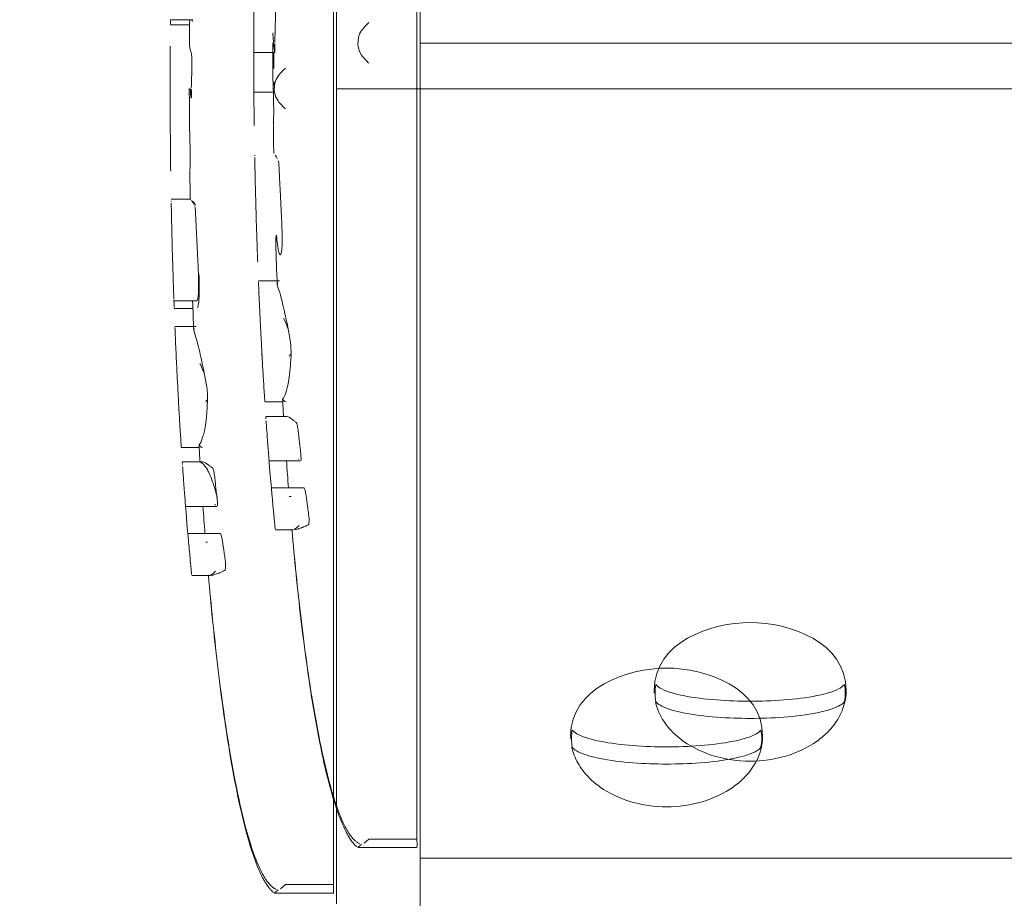
# Model space of a CAD drawing. Units: millimetres. Extents: x 12 to 284, y 10 to 190.
# Drawn here: x 69 to 69, y 102 to 103 of the extents above; entities that cross this region are included whole.
import ezdxf

# ---------------------------------------------------------------- set-up
doc = ezdxf.new("R2010")
doc.units = ezdxf.units.MM
doc.header["$MEASUREMENT"] = 0
doc.linetypes.add('AI-Linetype-0', pattern=[3.527778, 1.763889, -1.763889])
doc.layers.add('Draufsicht', color=7, linetype='Continuous', lineweight=0)

# ---------------------------------------------------------------- blocks, each defined once
blk = doc.blocks.new('Block_8')
at = {"layer": 'Draufsicht', "color": 250, "lineweight": 18}
for p, q in [((69.19185, 102.8408), (69.19187, 103.26507)), ((69.19019, 102.85154), (69.19019, 103.2553)), ((69.14836, 102.81705), (69.14836, 103.2413)), ((69.14668, 102.82779), (69.1467, 103.23155)), ((69.06187, 102.85171), (69.06186, 102.85049)), ((69.07344, 102.853), (69.06189, 102.853)), ((69.07187, 102.85028), (69.06186, 102.85028)), ((69.11537, 102.84577), (69.11531, 102.84616)), ((69.06175, 102.83721), (69.06175, 102.8376)), ((69.1162, 102.83599), (69.10519, 102.83599)), ((69.19185, 102.41653), (69.19185, 102.8408)), ((85.39186, 102.84066), (69.19185, 102.8408)), ((69.19017, 102.42657), (69.19019, 102.83034)), ((69.11546, 102.81537), (69.1053, 102.81537)), ((85.34835, 102.81691), (69.14836, 102.81705)), ((69.14836, 102.39278), (69.14836, 102.81705)), ((69.14668, 102.40282), (69.14668, 102.80657)), ((69.10574, 102.78243), (69.10574, 102.78219)), ((69.10579, 102.77975), (69.10577, 102.78026)), ((69.1175, 102.78056), (69.11731, 102.78106)), ((69.06221, 102.75953), (69.07247, 102.75953)), ((69.07281, 102.75921), (69.07288, 102.75921)), ((69.07304, 102.75898), (69.07288, 102.75898)), ((69.06223, 102.75866), (69.06224, 102.75842)), ((69.06228, 102.75598), (69.06228, 102.75623)), ((69.07401, 102.75681), (69.07381, 102.75729)), ((69.07464, 102.75692), (69.07475, 102.75627)), ((69.10713, 102.73082), (69.10713, 102.731)), ((69.10713, 102.73082), (69.10715, 102.73054)), ((69.10731, 102.72645), (69.10729, 102.72655)), ((69.10768, 102.71705), (69.11867, 102.71705)), ((69.11745, 102.71507), (69.11777, 102.71597)), ((69.06365, 102.70677), (69.06364, 102.70695)), ((69.0756, 102.70675), (69.06365, 102.70675)), ((69.0638, 102.70268), (69.0638, 102.70278)), ((69.07355, 102.70266), (69.0638, 102.70266)), ((69.06417, 102.6933), (69.07517, 102.6933)), ((69.07394, 102.6913), (69.07426, 102.69222)), ((69.10951, 102.6788), (69.10978, 102.6788)), ((69.10992, 102.67318), (69.10983, 102.67318)), ((69.12041, 102.6542), (69.11099, 102.6542)), ((69.06642, 102.64943), (69.06632, 102.64943)), ((69.1115, 102.64656), (69.12225, 102.64656)), ((69.11154, 102.64623), (69.11159, 102.64522)), ((69.11173, 102.64324), (69.11166, 102.64423)), ((69.0768, 102.63043), (69.0675, 102.63043)), ((69.06801, 102.62281), (69.07875, 102.62281)), ((69.06803, 102.62246), (69.0681, 102.62147)), ((69.12958, 102.62337), (69.11323, 102.62337)), ((69.12849, 102.62451), (69.12876, 102.62414)), ((69.06824, 102.61948), (69.06817, 102.62046)), ((69.1144, 102.60933), (69.13126, 102.60933)), ((69.08498, 102.60076), (69.08526, 102.60037)), ((69.12472, 102.60481), (69.12369, 102.60481)), ((69.08607, 102.5996), (69.06972, 102.5996)), ((69.0709, 102.58556), (69.08777, 102.58556)), ((69.1259, 102.58744), (69.11643, 102.58744)), ((69.12512, 102.58763), (69.12567, 102.58745)), ((69.08121, 102.58104), (69.08029, 102.58104)), ((69.08241, 102.56367), (69.07293, 102.56367)), ((69.0817, 102.56384), (69.08219, 102.5637)), ((69.08278, 102.564), (69.08248, 102.564)), ((69.31379, 102.50249), (69.31375, 102.50346)), ((69.27029, 102.47874), (69.27024, 102.47969)), ((69.16518, 102.42657), (69.16268, 102.42438)), ((69.16518, 102.42657), (69.19017, 102.42657)), ((69.19017, 102.42218), (69.15938, 102.42218)), ((69.16137, 102.42362), (69.16093, 102.4238)), ((85.39185, 102.41639), (69.19185, 102.41653)), ((69.11788, 102.39987), (69.11744, 102.40003)), ((69.12169, 102.40282), (69.11916, 102.40063)), ((69.12169, 102.40282), (69.14668, 102.40282)), ((69.14668, 102.39843), (69.11587, 102.39843))]:
    blk.add_line(p, q, dxfattribs=at)
for points in [[(69.11646, 102.85052), (69.11651, 102.85262), (69.11655, 102.85406), (69.11657, 102.85521), (69.11657, 102.85657), (69.11653, 102.85752), (69.11625, 102.85872), (69.11607, 102.85964), (69.1157, 102.86116), (69.11535, 102.86269), (69.11526, 102.86333)], [(69.10524, 102.86098), (69.10524, 102.85923), (69.10523, 102.85819), (69.10523, 102.85736), (69.10523, 102.85583), (69.10521, 102.85341), (69.10521, 102.8516), (69.10521, 102.85052)], [(69.06187, 102.85171), (69.06189, 102.8527), (69.06189, 102.85294)], [(69.07327, 102.85203), (69.07323, 102.85247), (69.0732, 102.85275)], [(69.11621, 102.84119), (69.11627, 102.84327), (69.11636, 102.84653), (69.11639, 102.84847), (69.11646, 102.85052)], [(69.16139, 102.84736), (69.16035, 102.84569), (69.15973, 102.84392), (69.15939, 102.84015), (69.1601, 102.83678), (69.16139, 102.83452)], [(69.11519, 102.84572), (69.11524, 102.84505), (69.11531, 102.84396), (69.11535, 102.84331), (69.11547, 102.84209), (69.11556, 102.84108)], [(69.06177, 102.83922), (69.06177, 102.83866), (69.06175, 102.8377)], [(69.07295, 102.82675), (69.07302, 102.82885), (69.07306, 102.83031), (69.07307, 102.83144), (69.07307, 102.8328), (69.07304, 102.83375), (69.07274, 102.83497), (69.07256, 102.83589), (69.07219, 102.83739), (69.07186, 102.83892), (69.07175, 102.83957)], [(69.10519, 102.83621), (69.10519, 102.83378), (69.10519, 102.83246), (69.10521, 102.83046), (69.10521, 102.82775), (69.10523, 102.82602), (69.10523, 102.82468), (69.10524, 102.82198), (69.10524, 102.8212)], [(69.11558, 102.8408), (69.11572, 102.83946), (69.11586, 102.83815), (69.11606, 102.83681), (69.11618, 102.836)], [(69.11623, 102.83616), (69.11627, 102.83708), (69.11627, 102.83828), (69.11625, 102.83958), (69.11621, 102.84069)], [(69.07272, 102.81742), (69.07276, 102.8195), (69.07284, 102.82278), (69.0729, 102.8247), (69.07295, 102.82675)], [(69.11591, 102.81893), (69.11583, 102.81958), (69.11574, 102.82059)], [(69.11788, 102.82361), (69.11685, 102.82192), (69.11624, 102.82017), (69.1159, 102.8164), (69.11661, 102.81301), (69.11788, 102.81075)], [(69.07209, 102.81703), (69.07221, 102.81571), (69.07237, 102.81439), (69.07254, 102.81306), (69.07269, 102.81225)], [(69.07274, 102.81241), (69.07276, 102.81333), (69.07276, 102.81451), (69.07274, 102.81581), (69.07272, 102.81694)], [(69.0617, 102.81199), (69.0617, 102.81003), (69.0617, 102.80869), (69.0617, 102.80671), (69.06171, 102.80398), (69.06171, 102.80225), (69.06173, 102.80093), (69.06175, 102.79821), (69.06175, 102.79744)], [(69.11558, 102.80953), (69.11558, 102.80886), (69.11561, 102.80642), (69.11561, 102.80436), (69.1156, 102.80196), (69.11558, 102.80027), (69.11549, 102.79831)], [(69.07207, 102.78578), (69.07209, 102.78511), (69.0721, 102.78265), (69.07212, 102.78059), (69.0721, 102.77821), (69.07207, 102.77652), (69.072, 102.77454)], [(69.10575, 102.78129), (69.10577, 102.78067), (69.10577, 102.78016)], [(69.11704, 102.78145), (69.1168, 102.78197), (69.11644, 102.78256)], [(69.06226, 102.75752), (69.06226, 102.75692), (69.06228, 102.75641)], [(69.07355, 102.75768), (69.0733, 102.75821), (69.07295, 102.75881)], [(69.07359, 102.75838), (69.07396, 102.75794), (69.07449, 102.75725)], [(69.11673, 102.73654), (69.11681, 102.73964), (69.11687, 102.7407)], [(69.10769, 102.71662), (69.10775, 102.71535), (69.10784, 102.71299), (69.10792, 102.71093)], [(69.11877, 102.71094), (69.11845, 102.71191), (69.11817, 102.71278), (69.11745, 102.71498)], [(69.12309, 102.69233), (69.12285, 102.69286), (69.12246, 102.6938), (69.12177, 102.69576), (69.12114, 102.69701), (69.12064, 102.69771)], [(69.06418, 102.69285), (69.06424, 102.69158), (69.06434, 102.68924), (69.06443, 102.68716)], [(69.07528, 102.68717), (69.07496, 102.68816), (69.07466, 102.68903), (69.07394, 102.69123)], [(69.12378, 102.67778), (69.12403, 102.67836), (69.12433, 102.6788)], [(69.0796, 102.66858), (69.07935, 102.66911), (69.07897, 102.67003), (69.07826, 102.67201), (69.07762, 102.67326), (69.07715, 102.67395)], [(69.08027, 102.65403), (69.08052, 102.6546), (69.08084, 102.65505)], [(69.12205, 102.6542), (69.12137, 102.65436), (69.12024, 102.65538)], [(69.12625, 102.64423), (69.12359, 102.64614), (69.12244, 102.64656)], [(69.07856, 102.63043), (69.07787, 102.63059), (69.07674, 102.63161)], [(69.08276, 102.62048), (69.08009, 102.62237), (69.07875, 102.62283)], [(69.11325, 102.62315), (69.11332, 102.62225), (69.11348, 102.62023), (69.11369, 102.61762), (69.11397, 102.61432), (69.11427, 102.61081), (69.1144, 102.60933)], [(69.06974, 102.59939), (69.06981, 102.5985), (69.06999, 102.59646), (69.0702, 102.59385), (69.07046, 102.59057), (69.07076, 102.58704), (69.0709, 102.58556)], [(69.11637, 102.588), (69.11632, 102.58851), (69.11627, 102.58909), (69.11618, 102.58985)], [(69.12881, 102.58975), (69.12775, 102.58869), (69.12666, 102.58781)], [(69.12627, 102.58747), (69.12731, 102.58765), (69.128, 102.58782), (69.12837, 102.58795)], [(69.07286, 102.56423), (69.07283, 102.56476), (69.07276, 102.56533), (69.07269, 102.5661)], [(69.08532, 102.56598), (69.08426, 102.56494), (69.08316, 102.56404)], [(69.16137, 102.42362), (69.16035, 102.42295), (69.15973, 102.42248)], [(69.14668, 102.39843), (69.14668, 102.39952), (69.14668, 102.40061), (69.14668, 102.40282)], [(69.11788, 102.39987), (69.11684, 102.39918), (69.11624, 102.39873)]]:
    blk.add_lwpolyline(points, dxfattribs=at)
for points in [[(69.07187, 102.853), (69.07182, 102.84852), (69.07179, 102.84405), (69.07175, 102.83957)], [(69.16139, 102.84736), (69.16268, 102.84897), (69.16396, 102.8504), (69.16518, 102.85154)], [(69.19019, 102.83034), (69.19019, 102.8374), (69.19019, 102.84447), (69.19019, 102.85154)], [(69.16139, 102.83452), (69.16268, 102.83292), (69.16396, 102.83149), (69.16518, 102.83034)], [(69.11788, 102.82361), (69.11916, 102.8252), (69.12047, 102.82663), (69.12169, 102.82779)], [(69.14668, 102.80657), (69.14668, 102.81365), (69.14668, 102.82072), (69.14668, 102.82779)], [(69.11788, 102.81075), (69.11916, 102.80917), (69.12047, 102.80774), (69.12169, 102.80657)], [(69.11544, 102.79792), (69.11551, 102.79309), (69.11556, 102.78824), (69.11565, 102.7834)], [(69.07195, 102.77415), (69.072, 102.76932), (69.07207, 102.76449), (69.07216, 102.75965)], [(69.11673, 102.73654), (69.11694, 102.72936), (69.11718, 102.72218), (69.11745, 102.71498)], [(69.10715, 102.73045), (69.10724, 102.72798), (69.10727, 102.72726), (69.10729, 102.72698)], [(69.06365, 102.7067), (69.06374, 102.70421), (69.06378, 102.70349), (69.06378, 102.70321)], [(69.07341, 102.70675), (69.07359, 102.70159), (69.07376, 102.6964), (69.07394, 102.69123)], [(69.12024, 102.65545), (69.12039, 102.65247), (69.12057, 102.64949), (69.12077, 102.64653)], [(69.07673, 102.6317), (69.0769, 102.62872), (69.07708, 102.62574), (69.07725, 102.62276)], [(69.12228, 102.62337), (69.12262, 102.61869), (69.12295, 102.614), (69.12332, 102.60933)], [(69.07879, 102.5996), (69.07911, 102.59492), (69.07946, 102.59025), (69.07983, 102.58556)], [(69.31423, 102.50252), (69.31423, 102.50406), (69.31437, 102.50556), (69.31465, 102.50707)], [(69.41285, 102.50707), (69.41341, 102.50404), (69.41341, 102.50116), (69.41288, 102.49815)], [(69.31462, 102.49815), (69.31435, 102.49959), (69.31423, 102.50104), (69.31423, 102.50252)], [(69.27072, 102.47875), (69.27072, 102.48029), (69.27086, 102.4818), (69.27114, 102.4833)], [(69.36935, 102.4833), (69.3699, 102.48029), (69.36992, 102.4774), (69.36939, 102.47438)], [(69.27111, 102.47438), (69.27086, 102.47583), (69.27072, 102.47729), (69.27072, 102.47875)], [(69.19017, 102.42218), (69.19042, 102.42366), (69.19017, 102.4251), (69.19017, 102.42657)], [(69.19183, 100.67852), (69.19185, 101.25775), (69.19185, 101.83699), (69.19185, 102.41623)]]:
    blk.add_open_spline(points, degree=3, dxfattribs=at)
for points, knots in [([(69.10521, 102.85052), (69.10521, 102.84992), (69.10519, 102.84921), (69.10519, 102.84844), (69.10519, 102.84637), (69.10519, 102.84403), (69.10519, 102.84248), (69.10519, 102.84089), (69.10519, 102.83958), (69.10519, 102.83838), (69.10519, 102.83713), (69.10519, 102.83616), (69.10519, 102.83602)], [0, 0, 0, 0, 1, 1, 1, 2, 2, 2, 3, 3, 3, 4, 4, 4, 4]), ([(69.06175, 102.83721), (69.06175, 102.83679), (69.06175, 102.83626), (69.06173, 102.83548), (69.06173, 102.83511), (69.06173, 102.83471), (69.06173, 102.83442), (69.06173, 102.83423), (69.06173, 102.83412), (69.06173, 102.83359), (69.06173, 102.83331), (69.06173, 102.83291), (69.06171, 102.83206), (69.06171, 102.83137), (69.06171, 102.83067), (69.06171, 102.82964), (69.06171, 102.82911), (69.06171, 102.82851), (69.0617, 102.82783), (69.0617, 102.82756), (69.0617, 102.82719), (69.0617, 102.82675), (69.0617, 102.82617), (69.0617, 102.82545), (69.0617, 102.82467), (69.0617, 102.82261), (69.06168, 102.82026), (69.06168, 102.81873), (69.06168, 102.81712), (69.06168, 102.81581), (69.06168, 102.81463), (69.0617, 102.81336), (69.0617, 102.81241), (69.0617, 102.81225), (69.0617, 102.81223), (69.0617, 102.81223), (69.0617, 102.81223)], [0, 0, 0, 0, 1, 1, 1, 2, 2, 2, 3, 3, 3, 4, 4, 4, 5, 5, 5, 6, 6, 6, 7, 7, 7, 8, 8, 8, 9, 9, 9, 10, 10, 10, 11, 11, 11, 12, 12, 12, 12]), ([(69.11519, 102.84089), (69.11519, 102.84073), (69.11519, 102.84057), (69.11519, 102.84039), (69.11519, 102.83399), (69.11521, 102.82757), (69.11524, 102.82115)], [0, 0, 0, 0, 1, 1, 1, 2, 2, 2, 2]), ([(69.11569, 102.82769), (69.1157, 102.82814), (69.11572, 102.82904), (69.11572, 102.83076), (69.11574, 102.83182), (69.11574, 102.83292), (69.11574, 102.83509), (69.11572, 102.83535), (69.11572, 102.83569), (69.11572, 102.83613)], [0, 0, 0, 0, 1, 1, 1, 2, 2, 2, 3, 3, 3, 3]), ([(69.10524, 102.8212), (69.10524, 102.8212), (69.10524, 102.82089), (69.10526, 102.82016), (69.10526, 102.81942), (69.10526, 102.81829), (69.10528, 102.81662), (69.10528, 102.81582), (69.1053, 102.8148), (69.1053, 102.8136), (69.10531, 102.813), (69.10531, 102.81235), (69.10531, 102.81166), (69.10533, 102.81097), (69.10533, 102.81027), (69.10535, 102.80953), (69.10535, 102.8088), (69.10535, 102.80808), (69.10537, 102.80741), (69.10537, 102.80672), (69.10538, 102.80607), (69.10538, 102.80547), (69.1054, 102.80427), (69.10542, 102.80325), (69.10542, 102.80245), (69.10544, 102.80076), (69.10545, 102.79965), (69.10547, 102.79891), (69.10547, 102.79818), (69.10547, 102.79787), (69.10547, 102.79787)], [0, 0, 0, 0, 1, 1, 1, 2, 2, 2, 3, 3, 3, 4, 4, 4, 5, 5, 5, 6, 6, 6, 7, 7, 7, 8, 8, 8, 9, 9, 9, 10, 10, 10, 10]), ([(69.11524, 102.82115), (69.11526, 102.82103), (69.11528, 102.82062), (69.1153, 102.81999), (69.11533, 102.81946), (69.11535, 102.81866), (69.11539, 102.81757), (69.11542, 102.81648), (69.11546, 102.8151), (69.11551, 102.81327), (69.11553, 102.81265), (69.11553, 102.81193), (69.11554, 102.81117), (69.11556, 102.81062), (69.11556, 102.81007), (69.11558, 102.80953)], [0, 0, 0, 0, 1, 1, 1, 2, 2, 2, 3, 3, 3, 4, 4, 4, 5, 5, 5, 5]), ([(69.07168, 102.81717), (69.07168, 102.817), (69.07168, 102.81682), (69.07168, 102.81664), (69.07168, 102.81022), (69.0717, 102.8038), (69.07173, 102.7974)], [0, 0, 0, 0, 1, 1, 1, 2, 2, 2, 2]), ([(69.06175, 102.79744), (69.06175, 102.79744), (69.06175, 102.79714), (69.06175, 102.79639), (69.06177, 102.79567), (69.06177, 102.79454), (69.06179, 102.79287), (69.06179, 102.79207), (69.0618, 102.79105), (69.0618, 102.78983), (69.0618, 102.78923), (69.06182, 102.78858), (69.06182, 102.78791), (69.06182, 102.78722), (69.06184, 102.7865), (69.06184, 102.78578), (69.06186, 102.78504), (69.06186, 102.78433), (69.06187, 102.78364), (69.06187, 102.78297), (69.06187, 102.78232), (69.06189, 102.78172), (69.06189, 102.7805), (69.06191, 102.77948), (69.06193, 102.77869), (69.06194, 102.77701), (69.06196, 102.77588), (69.06196, 102.77516), (69.06198, 102.77442), (69.06198, 102.77412), (69.06198, 102.77412)], [0, 0, 0, 0, 1, 1, 1, 2, 2, 2, 3, 3, 3, 4, 4, 4, 5, 5, 5, 6, 6, 6, 7, 7, 7, 8, 8, 8, 9, 9, 9, 10, 10, 10, 10]), ([(69.07173, 102.7974), (69.07175, 102.79726), (69.07179, 102.79685), (69.0718, 102.79622), (69.07182, 102.79569), (69.07186, 102.79491), (69.07189, 102.79382), (69.07193, 102.79273), (69.07196, 102.79135), (69.072, 102.7895), (69.07202, 102.78888), (69.07203, 102.78816), (69.07205, 102.7874), (69.07205, 102.78687), (69.07207, 102.78631), (69.07207, 102.78578)], [0, 0, 0, 0, 1, 1, 1, 2, 2, 2, 3, 3, 3, 4, 4, 4, 5, 5, 5, 5]), ([(69.10579, 102.77975), (69.10579, 102.77961), (69.10579, 102.77949), (69.10579, 102.77896), (69.10581, 102.77852), (69.10583, 102.77785), (69.10584, 102.77681), (69.10586, 102.77575), (69.1059, 102.77448), (69.10591, 102.77328), (69.10593, 102.77227), (69.10595, 102.77139), (69.10597, 102.77069), (69.10598, 102.76998), (69.106, 102.76929), (69.10604, 102.76809), (69.10605, 102.76681), (69.10609, 102.76536), (69.10613, 102.764), (69.10618, 102.76215), (69.10623, 102.76031), (69.10627, 102.75848), (69.10635, 102.75566), (69.10641, 102.75368), (69.10646, 102.7516), (69.10653, 102.7491), (69.1066, 102.74677), (69.10667, 102.74444)], [0, 0, 0, 0, 1, 1, 1, 2, 2, 2, 3, 3, 3, 4, 4, 4, 5, 5, 5, 6, 6, 6, 7, 7, 7, 8, 8, 8, 9, 9, 9, 9]), ([(69.11992, 102.74433), (69.11988, 102.74559), (69.11983, 102.74691), (69.11978, 102.74818), (69.11965, 102.75111), (69.1195, 102.75393), (69.11932, 102.7574), (69.11916, 102.76042), (69.11898, 102.76411), (69.11886, 102.76647), (69.11875, 102.76866), (69.11872, 102.76935), (69.11868, 102.77017), (69.11865, 102.77102), (69.11861, 102.77185), (69.11858, 102.77243), (69.11854, 102.77314), (69.11853, 102.77367), (69.11849, 102.77453), (69.11844, 102.77548), (69.11842, 102.7763), (69.11837, 102.77705), (69.11831, 102.77785), (69.11823, 102.77859), (69.11817, 102.77898), (69.1181, 102.77943), (69.11808, 102.77945), (69.11805, 102.77954)], [0, 0, 0, 0, 1, 1, 1, 2, 2, 2, 3, 3, 3, 4, 4, 4, 5, 5, 5, 6, 6, 6, 7, 7, 7, 8, 8, 8, 9, 9, 9, 9]), ([(69.06228, 102.75598), (69.06228, 102.75586), (69.0623, 102.75572), (69.0623, 102.75521), (69.06231, 102.75477), (69.06231, 102.7541), (69.06235, 102.75304), (69.06237, 102.75198), (69.06238, 102.75071), (69.06242, 102.74951), (69.06244, 102.7485), (69.06246, 102.74762), (69.06247, 102.74694), (69.06249, 102.74621), (69.06251, 102.74552), (69.06253, 102.74432), (69.06256, 102.74305), (69.0626, 102.74161), (69.06263, 102.74025), (69.06268, 102.7384), (69.06272, 102.73655), (69.06277, 102.73471), (69.06284, 102.73189), (69.0629, 102.72993), (69.06297, 102.72783), (69.06304, 102.72533), (69.06311, 102.72302), (69.06318, 102.72069)], [0, 0, 0, 0, 1, 1, 1, 2, 2, 2, 3, 3, 3, 4, 4, 4, 5, 5, 5, 6, 6, 6, 7, 7, 7, 8, 8, 8, 9, 9, 9, 9]), ([(69.07643, 102.72056), (69.07639, 102.72183), (69.07634, 102.72316), (69.07628, 102.72443), (69.07616, 102.72734), (69.076, 102.73016), (69.07581, 102.73365), (69.07565, 102.73665), (69.07547, 102.74034), (69.07537, 102.74272), (69.07526, 102.74489), (69.07523, 102.74558), (69.07519, 102.74642), (69.07516, 102.74727), (69.07512, 102.74808), (69.07508, 102.74866), (69.07505, 102.74937), (69.07501, 102.74992), (69.07498, 102.75076), (69.07494, 102.75172), (69.07491, 102.75253), (69.07486, 102.7533), (69.0748, 102.7541), (69.07473, 102.75482), (69.07468, 102.75521), (69.07461, 102.75568), (69.07459, 102.75568), (69.07456, 102.75579)], [0, 0, 0, 0, 1, 1, 1, 2, 2, 2, 3, 3, 3, 4, 4, 4, 5, 5, 5, 6, 6, 6, 7, 7, 7, 8, 8, 8, 9, 9, 9, 9]), ([(69.10669, 102.74433), (69.10678, 102.74107), (69.10688, 102.73827), (69.10695, 102.73629), (69.10699, 102.73502), (69.10702, 102.73403), (69.10706, 102.73324), (69.10708, 102.73232), (69.10711, 102.73167), (69.10713, 102.7313)], [0, 0, 0, 0, 1, 1, 1, 2, 2, 2, 3, 3, 3, 3]), ([(69.11694, 102.74091), (69.11699, 102.74095), (69.11706, 102.74054), (69.11711, 102.74001), (69.11718, 102.7395), (69.11726, 102.73878), (69.11733, 102.73811), (69.11763, 102.73546), (69.11784, 102.73412), (69.11803, 102.73324), (69.11812, 102.73278), (69.11823, 102.73241), (69.11835, 102.732), (69.11856, 102.73128), (69.11875, 102.73084), (69.11891, 102.73065), (69.11911, 102.7304), (69.11927, 102.73052), (69.11942, 102.73103), (69.1195, 102.7313), (69.11957, 102.73163), (69.11965, 102.73206), (69.1198, 102.73289), (69.11987, 102.73359), (69.11992, 102.73428), (69.11995, 102.73479), (69.11997, 102.73536), (69.12001, 102.73622), (69.12004, 102.73788), (69.12002, 102.74081), (69.11992, 102.74433)], [0, 0, 0, 0, 1, 1, 1, 2, 2, 2, 3, 3, 3, 4, 4, 4, 5, 5, 5, 6, 6, 6, 7, 7, 7, 8, 8, 8, 9, 9, 9, 10, 10, 10, 10]), ([(69.06318, 102.72056), (69.06328, 102.7173), (69.06337, 102.71451), (69.06344, 102.71252), (69.0635, 102.71127), (69.06353, 102.71026), (69.06355, 102.70947), (69.06358, 102.70855), (69.0636, 102.7079), (69.06362, 102.70755)], [0, 0, 0, 0, 1, 1, 1, 2, 2, 2, 3, 3, 3, 3]), ([(69.0756, 102.70675), (69.07572, 102.70675), (69.07583, 102.70693), (69.07593, 102.70728), (69.076, 102.70753), (69.07607, 102.70788), (69.07614, 102.70831), (69.07628, 102.70912), (69.07637, 102.70984), (69.07643, 102.71051), (69.07646, 102.71104), (69.07648, 102.71159), (69.0765, 102.71245), (69.07655, 102.71413), (69.07653, 102.71704), (69.07643, 102.72056)], [0, 0, 0, 0, 1, 1, 1, 2, 2, 2, 3, 3, 3, 4, 4, 4, 5, 5, 5, 5]), ([(69.07667, 102.72072), (69.07667, 102.72058), (69.07669, 102.72044), (69.07669, 102.7203), (69.07673, 102.71933), (69.07678, 102.71792), (69.07681, 102.71646), (69.07685, 102.71473), (69.07688, 102.71323), (69.07685, 102.71138), (69.07683, 102.71049), (69.0768, 102.70942), (69.07676, 102.70859), (69.07667, 102.7067), (69.07658, 102.70589), (69.07648, 102.70527), (69.07641, 102.70487), (69.07632, 102.70444), (69.07625, 102.70409), (69.07616, 102.70361), (69.07609, 102.70324), (69.07602, 102.70301)], [0, 0, 0, 0, 1, 1, 1, 2, 2, 2, 3, 3, 3, 4, 4, 4, 5, 5, 5, 6, 6, 6, 7, 7, 7, 7]), ([(69.10792, 102.71093), (69.10794, 102.71066), (69.10796, 102.7104), (69.10796, 102.7101), (69.10803, 102.70874), (69.1081, 102.70713), (69.10817, 102.7054), (69.10822, 102.70442), (69.10826, 102.70331), (69.10833, 102.70205), (69.10844, 102.69983), (69.10856, 102.69718), (69.1087, 102.69434), (69.10877, 102.69297), (69.10882, 102.69166), (69.10891, 102.68997), (69.109, 102.68842), (69.10907, 102.68681), (69.10918, 102.68496), (69.10926, 102.68336), (69.10934, 102.68182), (69.10941, 102.68073), (69.10949, 102.67893), (69.10956, 102.67776), (69.10964, 102.67667), (69.10969, 102.67551), (69.10974, 102.67466), (69.10979, 102.67367), (69.10997, 102.67059), (69.11016, 102.6673), (69.11032, 102.66487), (69.11045, 102.6627), (69.11055, 102.66117), (69.11062, 102.66004), (69.11066, 102.65935), (69.11069, 102.65882), (69.11073, 102.65843), (69.11075, 102.65813), (69.11075, 102.65792), (69.11076, 102.65771), (69.11082, 102.65688), (69.11085, 102.65635), (69.11089, 102.65584), (69.11091, 102.65559), (69.11092, 102.65531), (69.11094, 102.65496), (69.11096, 102.65466), (69.11098, 102.65443), (69.11099, 102.6543)], [0, 0, 0, 0, 1, 1, 1, 2, 2, 2, 3, 3, 3, 4, 4, 4, 5, 5, 5, 6, 6, 6, 7, 7, 7, 8, 8, 8, 9, 9, 9, 10, 10, 10, 11, 11, 11, 12, 12, 12, 13, 13, 13, 14, 14, 14, 15, 15, 15, 16, 16, 16, 16]), ([(69.12024, 102.65545), (69.12092, 102.65633), (69.12129, 102.65665), (69.12212, 102.65942), (69.12234, 102.66018), (69.1226, 102.66113), (69.12283, 102.66214), (69.12325, 102.66388), (69.1238, 102.66667), (69.12424, 102.67182), (69.12433, 102.67283), (69.12456, 102.67542), (69.12463, 102.67796), (69.12465, 102.67893), (69.12466, 102.67986), (69.12463, 102.6808), (69.12463, 102.68127), (69.12461, 102.6818), (69.12458, 102.68239), (69.12454, 102.68284), (69.1245, 102.68332), (69.12447, 102.68381), (69.12442, 102.68434), (69.12436, 102.68486), (69.12429, 102.68533), (69.12422, 102.686), (69.12412, 102.68664), (69.12401, 102.68727), (69.12362, 102.68979), (69.12304, 102.69253), (69.12255, 102.69482), (69.12235, 102.69579), (69.12216, 102.69673), (69.12196, 102.69761), (69.12137, 102.70029), (69.12045, 102.70454), (69.11964, 102.70779), (69.11927, 102.70928), (69.11898, 102.71027), (69.11877, 102.71094)], [0, 0, 0, 0, 1, 1, 1, 2, 2, 2, 3, 3, 3, 4, 4, 4, 5, 5, 5, 6, 6, 6, 7, 7, 7, 8, 8, 8, 9, 9, 9, 10, 10, 10, 11, 11, 11, 12, 12, 12, 13, 13, 13, 13]), ([(69.07673, 102.6317), (69.07741, 102.63256), (69.0778, 102.63288), (69.07861, 102.63567), (69.07884, 102.63643), (69.07911, 102.63736), (69.07934, 102.63837), (69.07976, 102.64013), (69.08029, 102.6429), (69.08075, 102.64805), (69.08084, 102.64907), (69.08105, 102.65165), (69.08112, 102.65421), (69.08115, 102.65516), (69.08115, 102.65609), (69.08114, 102.65703), (69.08114, 102.65752), (69.0811, 102.65805), (69.08106, 102.65862), (69.08105, 102.65909), (69.08101, 102.65957), (69.08096, 102.66005), (69.08092, 102.66059), (69.08085, 102.66109), (69.0808, 102.66156), (69.08071, 102.66223), (69.08062, 102.66289), (69.08052, 102.6635), (69.08011, 102.66603), (69.07955, 102.66876), (69.07905, 102.67107), (69.07884, 102.67204), (69.07865, 102.67296), (69.07845, 102.67384), (69.07787, 102.67652), (69.07694, 102.68077), (69.07614, 102.68402), (69.07576, 102.68553), (69.07549, 102.6865), (69.07528, 102.68717)], [0, 0, 0, 0, 1, 1, 1, 2, 2, 2, 3, 3, 3, 4, 4, 4, 5, 5, 5, 6, 6, 6, 7, 7, 7, 8, 8, 8, 9, 9, 9, 10, 10, 10, 11, 11, 11, 12, 12, 12, 13, 13, 13, 13]), ([(69.06443, 102.68716), (69.06443, 102.68691), (69.06445, 102.68663), (69.06447, 102.68633), (69.06452, 102.68499), (69.06459, 102.68338), (69.06468, 102.68165), (69.06471, 102.68065), (69.06477, 102.67955), (69.06482, 102.67828), (69.06492, 102.67606), (69.06505, 102.67342), (69.06519, 102.67059), (69.06526, 102.66922), (69.06533, 102.66791), (69.06542, 102.6662), (69.06549, 102.66467), (69.06558, 102.66306), (69.06568, 102.66121), (69.06575, 102.6596), (69.06584, 102.65807), (69.0659, 102.65696), (69.066, 102.65516), (69.06607, 102.65401), (69.06612, 102.6529), (69.06619, 102.65176), (69.06625, 102.65089), (69.0663, 102.6499), (69.06648, 102.64682), (69.06667, 102.64355), (69.06681, 102.64112), (69.06695, 102.63893), (69.06704, 102.63742), (69.06711, 102.63627), (69.06717, 102.6356), (69.0672, 102.63505), (69.06722, 102.63468), (69.06724, 102.63438), (69.06725, 102.63417), (69.06727, 102.63396), (69.06732, 102.63311), (69.06736, 102.6326), (69.06739, 102.63209), (69.06741, 102.63184), (69.06743, 102.63154), (69.06745, 102.63119), (69.06746, 102.63091), (69.06748, 102.63066), (69.06748, 102.63055)], [0, 0, 0, 0, 1, 1, 1, 2, 2, 2, 3, 3, 3, 4, 4, 4, 5, 5, 5, 6, 6, 6, 7, 7, 7, 8, 8, 8, 9, 9, 9, 10, 10, 10, 11, 11, 11, 12, 12, 12, 13, 13, 13, 14, 14, 14, 15, 15, 15, 16, 16, 16, 16]), ([(69.11173, 102.64324), (69.11177, 102.64287), (69.11184, 102.64189), (69.11195, 102.6403), (69.11202, 102.63924), (69.1121, 102.63811), (69.11221, 102.6366), (69.11233, 102.63511), (69.11244, 102.63361), (69.11255, 102.63208), (69.11267, 102.63047), (69.11277, 102.62924), (69.11285, 102.6282), (69.11295, 102.62677), (69.11307, 102.62529), (69.11315, 102.62434), (69.1132, 102.62365), (69.11323, 102.6234), (69.11323, 102.62337)], [0, 0, 0, 0, 1, 1, 1, 2, 2, 2, 3, 3, 3, 4, 4, 4, 5, 5, 5, 6, 6, 6, 6]), ([(69.1298, 102.62367), (69.12983, 102.62379), (69.12985, 102.62395), (69.12985, 102.62418), (69.12987, 102.62437), (69.12987, 102.62462), (69.12985, 102.6249), (69.12985, 102.62527), (69.12981, 102.62571), (69.12978, 102.62624), (69.12969, 102.62741), (69.12955, 102.62864), (69.12937, 102.63), (69.12914, 102.63194), (69.12893, 102.63388), (69.12872, 102.63584), (69.12861, 102.63679), (69.12851, 102.63776), (69.1284, 102.63871), (69.12833, 102.63922), (69.12826, 102.63977), (69.12817, 102.64032), (69.12812, 102.64069), (69.12803, 102.6412), (69.12793, 102.64175), (69.1278, 102.64226), (69.1277, 102.6427), (69.12759, 102.643), (69.12745, 102.64339), (69.12734, 102.64346), (69.1272, 102.64354), (69.12697, 102.64367), (69.12676, 102.64383), (69.12655, 102.644)], [0, 0, 0, 0, 1, 1, 1, 2, 2, 2, 3, 3, 3, 4, 4, 4, 5, 5, 5, 6, 6, 6, 7, 7, 7, 8, 8, 8, 9, 9, 9, 10, 10, 10, 11, 11, 11, 11]), ([(69.07725, 102.62274), (69.0775, 102.62269), (69.07773, 102.62253), (69.07798, 102.62239), (69.07815, 102.62226), (69.07838, 102.6221), (69.0786, 102.62195), (69.07888, 102.62172), (69.07909, 102.62149), (69.07939, 102.62115), (69.07953, 102.62098), (69.07967, 102.6208), (69.07983, 102.62059), (69.08001, 102.62036), (69.08018, 102.62015), (69.08036, 102.61994), (69.08084, 102.61937), (69.08133, 102.61838), (69.08168, 102.61766), (69.08283, 102.6154), (69.08341, 102.61369), (69.08382, 102.61254), (69.08419, 102.61149), (69.08442, 102.61082), (69.08468, 102.60986), (69.08498, 102.60886), (69.08528, 102.60773), (69.08547, 102.60695), (69.0857, 102.60607), (69.0859, 102.60528), (69.08607, 102.6045)], [0, 0, 0, 0, 1, 1, 1, 2, 2, 2, 3, 3, 3, 4, 4, 4, 5, 5, 5, 6, 6, 6, 7, 7, 7, 8, 8, 8, 9, 9, 9, 10, 10, 10, 10]), ([(69.06824, 102.61948), (69.06826, 102.61912), (69.06833, 102.61814), (69.06845, 102.61655), (69.06852, 102.61547), (69.06861, 102.61436), (69.06872, 102.61284), (69.06882, 102.61134), (69.06895, 102.60985), (69.06905, 102.60833), (69.06918, 102.60671), (69.06926, 102.60549), (69.06935, 102.60443), (69.06946, 102.603), (69.06958, 102.60154), (69.06965, 102.60059), (69.06971, 102.5999), (69.06972, 102.59965), (69.06972, 102.59962)], [0, 0, 0, 0, 1, 1, 1, 2, 2, 2, 3, 3, 3, 4, 4, 4, 5, 5, 5, 6, 6, 6, 6]), ([(69.0863, 102.5999), (69.08632, 102.60002), (69.08634, 102.60018), (69.08636, 102.60041), (69.08636, 102.60062), (69.08636, 102.60087), (69.08636, 102.60113), (69.08634, 102.6015), (69.08632, 102.60196), (69.08629, 102.60247), (69.08618, 102.60365), (69.08604, 102.60487), (69.08588, 102.60623), (69.08565, 102.60819), (69.08544, 102.61013), (69.08523, 102.61207), (69.0851, 102.61304), (69.08502, 102.61399), (69.08489, 102.61496), (69.08484, 102.61547), (69.08477, 102.616), (69.08468, 102.61655), (69.08463, 102.61692), (69.08454, 102.61745), (69.08442, 102.61799), (69.08431, 102.61851), (69.08419, 102.61895), (69.08408, 102.61925), (69.08394, 102.61962), (69.08385, 102.61971), (69.08369, 102.61978), (69.08348, 102.6199), (69.08325, 102.62006), (69.08306, 102.62023)], [0, 0, 0, 0, 1, 1, 1, 2, 2, 2, 3, 3, 3, 4, 4, 4, 5, 5, 5, 6, 6, 6, 7, 7, 7, 8, 8, 8, 9, 9, 9, 10, 10, 10, 11, 11, 11, 11]), ([(69.1144, 102.60933), (69.1144, 102.60933), (69.11443, 102.60899), (69.11452, 102.60795), (69.11461, 102.60698), (69.11473, 102.60552), (69.11493, 102.60338), (69.11505, 102.60186), (69.11521, 102.60022), (69.11535, 102.59869), (69.11549, 102.59707), (69.1156, 102.59611), (69.11569, 102.59516), (69.11583, 102.59357), (69.11599, 102.59197), (69.11607, 102.59112), (69.11616, 102.59015), (69.11616, 102.59006), (69.11618, 102.59001)], [0, 0, 0, 0, 1, 1, 1, 2, 2, 2, 3, 3, 3, 4, 4, 4, 5, 5, 5, 6, 6, 6, 6]), ([(69.12844, 102.588), (69.12856, 102.58805), (69.12865, 102.58811), (69.12877, 102.58816), (69.12906, 102.5883), (69.1296, 102.58842), (69.13001, 102.58855), (69.13027, 102.58862), (69.13045, 102.58867), (69.13066, 102.58876), (69.13085, 102.58885), (69.13103, 102.58897), (69.13121, 102.58906), (69.13154, 102.58923), (69.13193, 102.58918), (69.1323, 102.58943), (69.13246, 102.58955), (69.13262, 102.58973), (69.13278, 102.58983), (69.13299, 102.59001), (69.13332, 102.58996), (69.13359, 102.59012), (69.13378, 102.59024), (69.13392, 102.59059), (69.13399, 102.59112), (69.13412, 102.59211), (69.13405, 102.59398), (69.13382, 102.59578), (69.13369, 102.59671), (69.13352, 102.59782), (69.13334, 102.59902), (69.13299, 102.60156), (69.13271, 102.60377), (69.13246, 102.60537), (69.13232, 102.60626), (69.1322, 102.60701), (69.13198, 102.60784), (69.13174, 102.60883), (69.13149, 102.60922), (69.13135, 102.60929)], [0, 0, 0, 0, 1, 1, 1, 2, 2, 2, 3, 3, 3, 4, 4, 4, 5, 5, 5, 6, 6, 6, 7, 7, 7, 8, 8, 8, 9, 9, 9, 10, 10, 10, 11, 11, 11, 12, 12, 12, 13, 13, 13, 13]), ([(69.0709, 102.58556), (69.0709, 102.58556), (69.07092, 102.58524), (69.07101, 102.5842), (69.0711, 102.58321), (69.07122, 102.58176), (69.07142, 102.57961), (69.07156, 102.5781), (69.07172, 102.57647), (69.07186, 102.57494), (69.072, 102.5733), (69.07209, 102.57235), (69.07217, 102.57141), (69.07233, 102.56982), (69.07249, 102.5682), (69.07256, 102.56735), (69.07267, 102.56638), (69.07267, 102.56631), (69.07267, 102.56626)], [0, 0, 0, 0, 1, 1, 1, 2, 2, 2, 3, 3, 3, 4, 4, 4, 5, 5, 5, 6, 6, 6, 6]), ([(69.08278, 102.56372), (69.08304, 102.56376), (69.08343, 102.56383), (69.08382, 102.5639), (69.08405, 102.56395), (69.08427, 102.564), (69.08449, 102.56406), (69.08495, 102.5642), (69.08505, 102.5643), (69.08526, 102.56441), (69.08554, 102.56453), (69.08609, 102.56467), (69.08651, 102.5648), (69.08678, 102.56487), (69.08696, 102.5649), (69.08717, 102.56501), (69.08736, 102.5651), (69.08752, 102.5652), (69.0877, 102.56529), (69.08805, 102.56547), (69.08844, 102.56541), (69.08879, 102.56568), (69.08897, 102.5658), (69.08913, 102.56598), (69.08927, 102.56608), (69.0895, 102.56624), (69.08983, 102.56621), (69.09008, 102.56635), (69.09029, 102.56647), (69.09043, 102.56682), (69.0905, 102.56735), (69.09061, 102.56834), (69.09054, 102.57021), (69.09031, 102.57203), (69.0902, 102.57296), (69.09003, 102.57407), (69.08985, 102.57527), (69.08948, 102.5778), (69.0892, 102.58), (69.08895, 102.58161), (69.08883, 102.58249), (69.0887, 102.58326), (69.08849, 102.58408), (69.08823, 102.58508), (69.088, 102.58547), (69.08786, 102.58554)], [0, 0, 0, 0, 1, 1, 1, 2, 2, 2, 3, 3, 3, 4, 4, 4, 5, 5, 5, 6, 6, 6, 7, 7, 7, 8, 8, 8, 9, 9, 9, 10, 10, 10, 11, 11, 11, 12, 12, 12, 13, 13, 13, 14, 14, 14, 15, 15, 15, 15]), ([(69.15908, 102.42242), (69.15887, 102.42258), (69.15871, 102.42274), (69.15851, 102.4229), (69.15825, 102.42316), (69.158, 102.42339), (69.15775, 102.42366), (69.15737, 102.42405), (69.15705, 102.42442), (69.15671, 102.42484), (69.1562, 102.42549), (69.15576, 102.42609), (69.15532, 102.4268), (69.15495, 102.42736), (69.1546, 102.42793), (69.15426, 102.42851), (69.15394, 102.42906), (69.15366, 102.42959), (69.15336, 102.43015), (69.1523, 102.4322), (69.15142, 102.43417), (69.15056, 102.43632), (69.14899, 102.44024), (69.1477, 102.44415), (69.14648, 102.44819), (69.14419, 102.45592), (69.14236, 102.46359), (69.1407, 102.47148), (69.13907, 102.47917), (69.13763, 102.48691), (69.13632, 102.49467), (69.13504, 102.5024), (69.13387, 102.51014), (69.1328, 102.5179), (69.13172, 102.52565), (69.13073, 102.53343), (69.12981, 102.54119), (69.1289, 102.54893), (69.12805, 102.55667), (69.12726, 102.56445), (69.12648, 102.57218), (69.12576, 102.5799), (69.12507, 102.58765)], [0, 0, 0, 0, 1, 1, 1, 2, 2, 2, 3, 3, 3, 4, 4, 4, 5, 5, 5, 6, 6, 6, 7, 7, 7, 8, 8, 8, 9, 9, 9, 10, 10, 10, 11, 11, 11, 12, 12, 12, 13, 13, 13, 14, 14, 14, 14]), ([(69.1604, 102.42405), (69.16017, 102.42415), (69.15999, 102.42426), (69.15984, 102.42435), (69.1595, 102.42454), (69.15925, 102.4247), (69.15902, 102.42488), (69.15857, 102.42519), (69.15821, 102.42549), (69.15791, 102.42579), (69.15728, 102.42637), (69.15678, 102.42692), (69.15634, 102.42747), (69.1559, 102.428), (69.15551, 102.42853), (69.15516, 102.42904), (69.15481, 102.42955), (69.15449, 102.43006), (69.15419, 102.43057), (69.15296, 102.4326), (69.152, 102.43458), (69.15114, 102.43655), (69.14943, 102.4405), (69.14807, 102.44442), (69.14685, 102.44832), (69.14444, 102.4561), (69.14255, 102.4638), (69.14089, 102.47151), (69.13923, 102.47922), (69.13779, 102.48696), (69.13646, 102.49469), (69.13514, 102.50243), (69.13398, 102.51016), (69.13288, 102.51792), (69.13179, 102.52566), (69.1308, 102.53344), (69.12988, 102.54119), (69.12895, 102.54895), (69.1281, 102.55671), (69.12731, 102.56445), (69.12653, 102.5722), (69.12579, 102.57992), (69.1251, 102.58766)], [0, 0, 0, 0, 1, 1, 1, 2, 2, 2, 3, 3, 3, 4, 4, 4, 5, 5, 5, 6, 6, 6, 7, 7, 7, 8, 8, 8, 9, 9, 9, 10, 10, 10, 11, 11, 11, 12, 12, 12, 13, 13, 13, 14, 14, 14, 14]), ([(69.11557, 102.39867), (69.11537, 102.39883), (69.1152, 102.39897), (69.11502, 102.39915), (69.11474, 102.3994), (69.11451, 102.39963), (69.11424, 102.39989), (69.11387, 102.4003), (69.11356, 102.40067), (69.11322, 102.40109), (69.11271, 102.40172), (69.11227, 102.40234), (69.11181, 102.40303), (69.11144, 102.40359), (69.1111, 102.40416), (69.11075, 102.40476), (69.11045, 102.40529), (69.11015, 102.40583), (69.10987, 102.40638), (69.10879, 102.40843), (69.10791, 102.41042), (69.10706, 102.41255), (69.10548, 102.41649), (69.10419, 102.42039), (69.10299, 102.42444), (69.10068, 102.43217), (69.09886, 102.43982), (69.09719, 102.44771), (69.09556, 102.45542), (69.09413, 102.46314), (69.09283, 102.4709), (69.09154, 102.47865), (69.09038, 102.48637), (69.08928, 102.49415), (69.08821, 102.5019), (69.08722, 102.50966), (69.0863, 102.51742), (69.0854, 102.52516), (69.08456, 102.53292), (69.08376, 102.54068), (69.08299, 102.54834), (69.08226, 102.55601), (69.08159, 102.56367)], [0, 0, 0, 0, 1, 1, 1, 2, 2, 2, 3, 3, 3, 4, 4, 4, 5, 5, 5, 6, 6, 6, 7, 7, 7, 8, 8, 8, 9, 9, 9, 10, 10, 10, 11, 11, 11, 12, 12, 12, 13, 13, 13, 14, 14, 14, 14]), ([(69.11689, 102.40028), (69.11668, 102.4004), (69.11648, 102.40049), (69.11632, 102.40058), (69.11601, 102.40077), (69.11576, 102.40095), (69.11553, 102.40111), (69.11507, 102.40144), (69.11472, 102.40174), (69.1144, 102.40202), (69.11377, 102.40261), (69.11329, 102.40317), (69.11285, 102.4037), (69.11241, 102.40423), (69.11202, 102.40476), (69.11167, 102.40527), (69.11132, 102.4058), (69.111, 102.40629), (69.11068, 102.4068), (69.10946, 102.40883), (69.10851, 102.41081), (69.10765, 102.41278), (69.10592, 102.41674), (69.10458, 102.42065), (69.10336, 102.42455), (69.10093, 102.43235), (69.09906, 102.44004), (69.0974, 102.44776), (69.09574, 102.45547), (69.09428, 102.4632), (69.09297, 102.47094), (69.09165, 102.47867), (69.09047, 102.48641), (69.08939, 102.49415), (69.0883, 102.50191), (69.08729, 102.50967), (69.08637, 102.51744), (69.08546, 102.5252), (69.08461, 102.53294), (69.08382, 102.54068), (69.08304, 102.54836), (69.08232, 102.55601), (69.08163, 102.56367)], [0, 0, 0, 0, 1, 1, 1, 2, 2, 2, 3, 3, 3, 4, 4, 4, 5, 5, 5, 6, 6, 6, 7, 7, 7, 8, 8, 8, 9, 9, 9, 10, 10, 10, 11, 11, 11, 12, 12, 12, 13, 13, 13, 14, 14, 14, 14]), ([(69.31375, 102.50393), (69.31375, 102.52916), (69.34358, 102.5393), (69.36374, 102.53928), (69.38392, 102.53928), (69.41375, 102.52916), (69.41375, 102.50393)], [0, 0, 0, 0, 1, 1, 1, 2, 2, 2, 2]), ([(69.27024, 102.48018), (69.27024, 102.50539), (69.30007, 102.51553), (69.32025, 102.51553), (69.34043, 102.51553), (69.37025, 102.50539), (69.37025, 102.48018)], [0, 0, 0, 0, 1, 1, 1, 2, 2, 2, 2]), ([(69.41285, 102.50707), (69.41274, 102.50691), (69.41262, 102.50676), (69.41249, 102.50661), (69.41181, 102.50586), (69.4108, 102.50522), (69.4098, 102.50469), (69.40667, 102.50309), (69.40216, 102.50194), (69.39851, 102.5012), (69.38789, 102.49906), (69.37473, 102.49827), (69.36374, 102.49827), (69.35277, 102.49827), (69.33961, 102.49906), (69.32897, 102.50122), (69.32532, 102.50194), (69.32083, 102.50309), (69.3177, 102.50469), (69.3167, 102.50522), (69.31569, 102.50586), (69.315, 102.50661), (69.31486, 102.50676), (69.31476, 102.50691), (69.31465, 102.50707)], [0, 0, 0, 0, 1, 1, 1, 2, 2, 2, 3, 3, 3, 4, 4, 4, 5, 5, 5, 6, 6, 6, 7, 7, 7, 8, 8, 8, 8]), ([(69.41375, 102.50393), (69.41375, 102.4991), (69.41246, 102.49434), (69.40997, 102.48989), (69.4084, 102.48711), (69.40639, 102.48448), (69.40398, 102.48206), (69.40228, 102.48039), (69.40041, 102.47882), (69.39838, 102.47737), (69.38896, 102.47072), (69.37651, 102.4671), (69.36374, 102.4671)], [0, 0, 0, 0, 1, 1, 1, 2, 2, 2, 3, 3, 3, 4, 4, 4, 4]), ([(69.36374, 102.4671), (69.35099, 102.4671), (69.33854, 102.47072), (69.32912, 102.47737), (69.32709, 102.47882), (69.32522, 102.48039), (69.32352, 102.48206), (69.32111, 102.48448), (69.31908, 102.48711), (69.31753, 102.48989), (69.31606, 102.4925), (69.315, 102.49524), (69.31439, 102.49802)], [0, 0, 0, 0, 1, 1, 1, 2, 2, 2, 3, 3, 3, 4, 4, 4, 4]), ([(69.31462, 102.49815), (69.31472, 102.49799), (69.31485, 102.49783), (69.31497, 102.49769), (69.31566, 102.49693), (69.31666, 102.4963), (69.31767, 102.49577), (69.32079, 102.49416), (69.32529, 102.49301), (69.32894, 102.49227), (69.33958, 102.49012), (69.35275, 102.48935), (69.36374, 102.48935), (69.37475, 102.48935), (69.38792, 102.49012), (69.39856, 102.49227), (69.40221, 102.49301), (69.40671, 102.49416), (69.40983, 102.49577), (69.41084, 102.4963), (69.41184, 102.49693), (69.41253, 102.49769), (69.41265, 102.49783), (69.41278, 102.49799), (69.41288, 102.49815)], [0, 0, 0, 0, 1, 1, 1, 2, 2, 2, 3, 3, 3, 4, 4, 4, 5, 5, 5, 6, 6, 6, 7, 7, 7, 8, 8, 8, 8]), ([(69.36935, 102.4833), (69.36925, 102.48315), (69.36913, 102.483), (69.36898, 102.48285), (69.36831, 102.4821), (69.36731, 102.48145), (69.36629, 102.48094), (69.36316, 102.47934), (69.35867, 102.47819), (69.35501, 102.47745), (69.3444, 102.4753), (69.33124, 102.47452), (69.32025, 102.47452), (69.30926, 102.47452), (69.2961, 102.4753), (69.28548, 102.47745), (69.28183, 102.47819), (69.27733, 102.47934), (69.27421, 102.48094), (69.27319, 102.48145), (69.27218, 102.4821), (69.27151, 102.48285), (69.27137, 102.483), (69.27125, 102.48315), (69.27114, 102.4833)], [0, 0, 0, 0, 1, 1, 1, 2, 2, 2, 3, 3, 3, 4, 4, 4, 5, 5, 5, 6, 6, 6, 7, 7, 7, 8, 8, 8, 8]), ([(69.37025, 102.48018), (69.37025, 102.47535), (69.36897, 102.47057), (69.36648, 102.46614), (69.36491, 102.46334), (69.36288, 102.46071), (69.36046, 102.45829), (69.35879, 102.45662), (69.3569, 102.45505), (69.35487, 102.45362), (69.34545, 102.44695), (69.333, 102.44335), (69.32025, 102.44335)], [0, 0, 0, 0, 1, 1, 1, 2, 2, 2, 3, 3, 3, 4, 4, 4, 4]), ([(69.32025, 102.44335), (69.30749, 102.44335), (69.29504, 102.44695), (69.28562, 102.45362), (69.28358, 102.45505), (69.28171, 102.45662), (69.28003, 102.45829), (69.27761, 102.46071), (69.27559, 102.46334), (69.27402, 102.46614), (69.27255, 102.46877), (69.27149, 102.47152), (69.27088, 102.47433)], [0, 0, 0, 0, 1, 1, 1, 2, 2, 2, 3, 3, 3, 4, 4, 4, 4]), ([(69.27111, 102.47438), (69.27121, 102.47422), (69.27134, 102.47408), (69.27148, 102.47392), (69.27215, 102.47318), (69.27317, 102.47253), (69.27418, 102.47202), (69.27728, 102.47041), (69.28178, 102.46926), (69.28545, 102.46852), (69.29606, 102.46637), (69.30926, 102.46558), (69.32025, 102.46558), (69.33124, 102.46558), (69.34443, 102.46637), (69.35505, 102.46852), (69.35872, 102.46926), (69.36322, 102.47041), (69.36632, 102.47202), (69.36733, 102.47253), (69.36835, 102.47318), (69.36902, 102.47392), (69.36916, 102.47408), (69.36928, 102.47422), (69.36939, 102.47438)], [0, 0, 0, 0, 1, 1, 1, 2, 2, 2, 3, 3, 3, 4, 4, 4, 5, 5, 5, 6, 6, 6, 7, 7, 7, 8, 8, 8, 8])]:
    blk.add_open_spline(points, degree=3, knots=knots, dxfattribs=at)

msp = doc.modelspace()

# ---------------------------------------------------------------- linework, layer by layer
at = {"layer": 'Draufsicht', "color": 250, "linetype": 'AI-Linetype-0', "lineweight": 18}
msp.add_open_spline([(133.45985, 114.15119), (133.22121, 114.15119), (132.11917, 114.18366), (131.79322, 114.18366), (129.78305, 114.18366), (127.96182, 113.38832), (126.61522, 112.10082), (126.5613, 112.10207), (126.50819, 112.10634), (126.45395, 112.10634), (126.21531, 112.10634), (125.11327, 112.13881), (124.78732, 112.13881), (124.1722, 112.13881), (123.57759, 112.0566), (123.00549, 111.91692), (121.69289, 114.094), (119.31267, 115.55479), (116.58519, 115.55479), (115.23667, 115.55479), (72.77531, 115.55479), (69.31297, 115.55479), (65.17084, 115.55479), (61.81297, 112.19692), (61.81297, 108.0548), (61.81297, 107.65486), (61.81297, 107.08173), (61.81297, 106.41097), (59.76995, 103.71587), (51.80039, 93.3271), (50.21726, 91.13712), (47.79057, 87.78026), (48.54464, 83.09178), (51.9015, 80.6651), (51.93741, 80.63913), (51.97557, 80.61879), (52.01179, 80.59355), (52.23449, 80.38708), (52.4671, 80.18817), (52.71947, 80.00573), (56.07633, 77.57905), (60.7648, 78.3331), (63.19149, 81.68995), (64.0615, 82.89345), (66.87076, 86.58298), (69.56347, 90.11074), (74.60601, 90.11074), (81.76906, 90.11074), (83.77686, 90.11074), (86.71311, 90.11074), (115.23667, 90.11074), (116.58519, 90.11074), (119.12644, 90.11074), (121.36838, 91.3778), (122.72493, 93.31127), (123.36385, 93.5166), (123.9639, 93.8014), (124.51307, 94.15907), (125.34258, 93.84296), (126.23897, 93.66224), (127.17948, 93.66224), (127.35273, 93.66224), (128.6098, 93.60673), (129.08277, 93.63345), (131.08021, 93.74632), (132.84587, 94.63565), (134.11642, 95.98615), (135.60619, 96.62253), (136.84186, 97.718), (137.64758, 99.09346), (139.58818, 100.466), (140.83698, 102.72622), (140.82417, 105.24898), (140.91028, 105.70371), (140.95987, 106.17143), (140.95987, 106.6512), (140.95987, 110.79332), (137.602, 114.15119), (133.45985, 114.15119)], degree=3, knots=[0, 0, 0, 0, 1, 1, 1, 2, 2, 2, 3, 3, 3, 4, 4, 4, 5, 5, 5, 6, 6, 6, 7, 7, 7, 8, 8, 8, 9, 9, 9, 10, 10, 10, 11, 11, 11, 12, 12, 12, 13, 13, 13, 14, 14, 14, 15, 15, 15, 16, 16, 16, 17, 17, 17, 18, 18, 18, 19, 19, 19, 20, 20, 20, 21, 21, 21, 22, 22, 22, 23, 23, 23, 24, 24, 24, 25, 25, 25, 26, 26, 26, 26], dxfattribs=at)

# ---------------------------------------------------------------- block references
at = {"layer": 'Draufsicht'}
msp.add_blockref('Block_8', (0, 0), dxfattribs=at)

doc.saveas('drawing.dxf')
